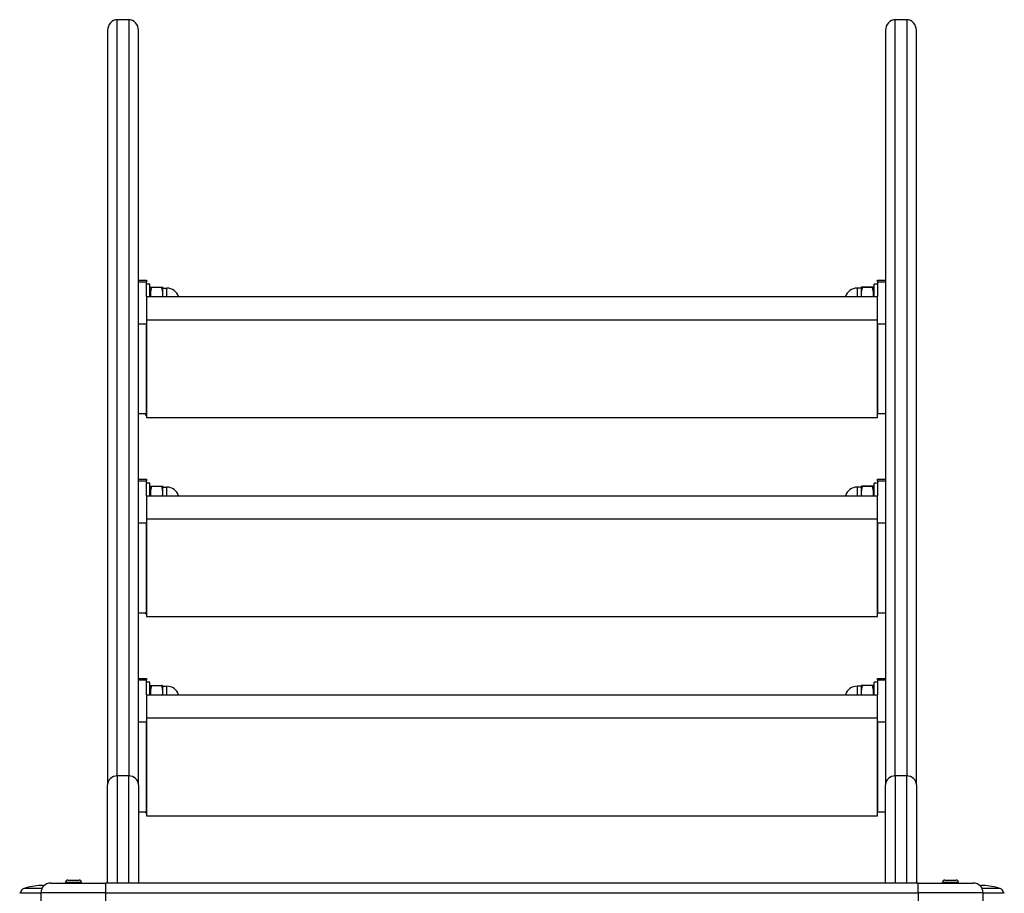
# Model space of a CAD drawing. Units: millimetres. Extents: x -3512 to 2796, y -2160 to 2369.
# Drawn here: x -1077 to -471, y 321 to 859 of the extents above; entities that cross this region are included whole.
import ezdxf

# ---------------------------------------------------------------- set-up
doc = ezdxf.new("R2010")
doc.units = ezdxf.units.MM
doc.header["$LTSCALE"] = 50
doc.layers.add('SW_Toestellen', color=2, linetype='Continuous')

msp = doc.modelspace()

# ---------------------------------------------------------------- linework, layer by layer
at = {"layer": 'SW_Toestellen'}
for p, q in [((-1016.75, 393.14), (-1016.75, 858.64)), ((-1009.75, 858.64), (-1016.75, 858.64)), ((-1009.75, 858.64), (-1009.75, 393.14)), ((-537.75, 393.14), (-537.75, 858.64)), ((-530.75, 858.64), (-537.75, 858.64)), ((-530.75, 858.64), (-530.75, 393.14)), ((-1022.75, 852.02), (-1022.75, 387.7)), ((-1003.75, 387.7), (-1003.75, 852.02)), ((-543.75, 852.02), (-543.75, 387.7)), ((-524.75, 387.7), (-524.75, 852.02)), ((-1003.75, 698.25), (-998.75, 698.25)), ((-1003.75, 697.31), (-998.75, 697.31)), ((-998.75, 698.25), (-998.75, 697.31)), ((-998.75, 688.17), (-998.75, 697.31)), ((-548.75, 697.31), (-548.75, 698.25)), ((-548.75, 698.25), (-543.75, 698.25)), ((-548.75, 697.31), (-548.75, 688.17)), ((-548.75, 697.31), (-543.75, 697.31)), ((-996.75, 695.91), (-998.75, 695.91)), ((-996.75, 688.17), (-996.75, 695.91)), ((-996.75, 693.21), (-996.35, 693.92)), ((-995.63, 693.98), (-989.46, 693.98)), ((-988.75, 693.91), (-988.75, 693.92)), ((-988.75, 690.01), (-988.75, 693.91)), ((-988.75, 693.41), (-986.25, 693.41)), ((-986.25, 688.17), (-986.25, 693.41)), ((-561.25, 693.41), (-561.25, 688.17)), ((-558.75, 693.41), (-561.25, 693.41)), ((-558.75, 693.91), (-558.75, 693.92)), ((-558.75, 693.91), (-558.75, 689.82)), ((-558.75, 693.91), (-558.75, 693.91)), ((-551.87, 693.98), (-558.04, 693.98)), ((-551.87, 693.85), (-558.04, 693.85)), ((-550.75, 693.21), (-551.15, 693.92)), ((-550.75, 688.17), (-550.75, 695.91)), ((-548.75, 695.91), (-550.75, 695.91)), ((-998.75, 688.17), (-548.75, 688.17)), ((-998.75, 688.17), (-998.75, 673.72)), ((-988.75, 688.17), (-988.75, 690.01)), ((-558.75, 689.82), (-558.75, 688.17)), ((-548.75, 673.72), (-548.75, 688.17)), ((-548.75, 673.72), (-998.75, 673.72)), ((-998.75, 673.72), (-998.75, 613.72)), ((-548.75, 613.72), (-548.75, 673.72)), ((-998.75, 671.3), (-1003.75, 671.3)), ((-998.75, 616.13), (-998.75, 671.3)), ((-548.75, 671.3), (-548.75, 616.13)), ((-543.75, 671.3), (-548.75, 671.3)), ((-1003.75, 616.13), (-998.75, 616.13)), ((-998.75, 615.03), (-999.75, 616.13)), ((-999.75, 616.13), (-998.75, 616.13)), ((-998.75, 616.13), (-998.75, 615.03)), ((-998.75, 613.72), (-548.75, 613.72)), ((-548.75, 616.13), (-543.75, 616.13)), ((-1003.75, 575.69), (-998.75, 575.69)), ((-1003.75, 574.75), (-998.75, 574.75)), ((-998.75, 575.69), (-998.75, 574.75)), ((-998.75, 565.61), (-998.75, 574.75)), ((-996.75, 573.36), (-998.75, 573.36)), ((-996.75, 565.61), (-996.75, 573.36)), ((-996.75, 570.66), (-996.35, 571.36)), ((-995.63, 571.42), (-989.46, 571.42)), ((-988.75, 567.45), (-988.75, 571.36)), ((-988.75, 571.36), (-988.75, 571.36)), ((-988.75, 570.86), (-986.25, 570.86)), ((-986.25, 565.61), (-986.25, 570.86)), ((-561.25, 570.86), (-561.25, 565.61)), ((-558.75, 570.86), (-561.25, 570.86)), ((-558.75, 571.36), (-558.75, 571.35)), ((-558.75, 571.36), (-558.75, 571.36)), ((-558.75, 571.35), (-558.75, 567.26)), ((-551.87, 571.42), (-558.04, 571.42)), ((-551.87, 571.29), (-558.04, 571.29)), ((-550.75, 570.66), (-551.15, 571.36)), ((-550.75, 565.61), (-550.75, 573.36)), ((-548.75, 573.36), (-550.75, 573.36)), ((-548.75, 574.75), (-548.75, 575.69)), ((-548.75, 575.69), (-543.75, 575.69)), ((-548.75, 574.75), (-548.75, 565.61)), ((-548.75, 574.75), (-543.75, 574.75)), ((-998.75, 565.61), (-548.75, 565.61)), ((-998.75, 565.61), (-998.75, 551.16)), ((-988.75, 565.61), (-988.75, 567.45)), ((-558.75, 567.26), (-558.75, 565.61)), ((-548.75, 551.16), (-548.75, 565.61)), ((-998.75, 548.74), (-1003.75, 548.74)), ((-548.75, 551.16), (-998.75, 551.16)), ((-998.75, 551.16), (-998.75, 491.16)), ((-998.75, 493.57), (-998.75, 548.74)), ((-548.75, 491.16), (-548.75, 551.16)), ((-548.75, 548.74), (-548.75, 493.57)), ((-543.75, 548.74), (-548.75, 548.74)), ((-1003.75, 493.57), (-998.75, 493.57)), ((-998.75, 492.47), (-999.75, 493.57)), ((-999.75, 493.57), (-998.75, 493.57)), ((-998.75, 493.57), (-998.75, 492.47)), ((-998.75, 491.16), (-548.75, 491.16)), ((-548.75, 493.57), (-543.75, 493.57)), ((-1003.75, 453.13), (-998.75, 453.13)), ((-1003.75, 452.19), (-998.75, 452.19)), ((-998.75, 453.13), (-998.75, 452.19)), ((-998.75, 443.05), (-998.75, 452.19)), ((-996.75, 450.8), (-998.75, 450.8)), ((-996.75, 443.05), (-996.75, 450.8)), ((-996.75, 448.1), (-996.35, 448.8)), ((-995.63, 448.86), (-989.46, 448.86)), ((-988.75, 444.89), (-988.75, 448.8)), ((-988.75, 448.8), (-988.75, 448.8)), ((-558.75, 448.8), (-558.75, 444.7)), ((-558.75, 448.8), (-558.75, 448.8)), ((-558.75, 448.8), (-558.75, 448.8)), ((-551.87, 448.86), (-558.04, 448.86)), ((-551.87, 448.73), (-558.04, 448.73)), ((-550.75, 448.1), (-551.15, 448.8)), ((-550.75, 443.05), (-550.75, 450.8)), ((-548.75, 450.8), (-550.75, 450.8)), ((-548.75, 452.19), (-548.75, 453.13)), ((-548.75, 453.13), (-543.75, 453.13)), ((-548.75, 452.19), (-548.75, 443.05)), ((-548.75, 452.19), (-543.75, 452.19)), ((-998.75, 443.05), (-548.75, 443.05)), ((-998.75, 443.05), (-998.75, 428.6)), ((-988.75, 448.3), (-986.25, 448.3)), ((-988.75, 443.05), (-988.75, 444.89)), ((-986.25, 443.05), (-986.25, 448.3)), ((-561.25, 448.3), (-561.25, 443.05)), ((-558.75, 448.3), (-561.25, 448.3)), ((-558.75, 444.7), (-558.75, 443.05)), ((-548.75, 428.6), (-548.75, 443.05)), ((-998.75, 426.18), (-1003.75, 426.18)), ((-548.75, 428.6), (-998.75, 428.6)), ((-998.75, 428.6), (-998.75, 368.6)), ((-998.75, 371.01), (-998.75, 426.18)), ((-548.75, 368.6), (-548.75, 428.6)), ((-548.75, 426.18), (-548.75, 371.01)), ((-543.75, 426.18), (-548.75, 426.18)), ((-1016.75, 393.14), (-1016.75, 327.17)), ((-1009.75, 393.14), (-1016.75, 393.14)), ((-1009.75, 327.17), (-1009.75, 393.14)), ((-537.75, 393.14), (-537.75, 327.17)), ((-530.75, 393.14), (-537.75, 393.14)), ((-530.75, 327.17), (-530.75, 393.14)), ((-1022.75, 327.17), (-1022.75, 387.7)), ((-1003.75, 387.7), (-1003.75, 327.17)), ((-543.75, 327.17), (-543.75, 387.7)), ((-524.75, 387.7), (-524.75, 327.17)), ((-1003.75, 371.01), (-998.75, 371.01)), ((-998.75, 369.91), (-999.75, 371.01)), ((-999.75, 371.01), (-998.75, 371.01)), ((-998.75, 371.01), (-998.75, 369.91)), ((-548.75, 371.01), (-543.75, 371.01)), ((-998.75, 368.6), (-548.75, 368.6)), ((-1038.85, 327.47), (-1048.65, 327.47)), ((-1048.65, 327.17), (-1048.65, 327.47)), ((-1047.15, 328.97), (-1040.35, 328.97)), ((-1038.85, 327.17), (-1038.85, 327.47)), ((-498.85, 327.47), (-508.65, 327.47)), ((-508.65, 327.17), (-508.65, 327.47)), ((-507.15, 328.97), (-500.35, 328.97)), ((-498.85, 327.17), (-498.85, 327.47)), ((-1063.11, 323.87), (-1074.26, 323.87)), ((-1057.75, 327.17), (-1023.75, 327.17)), ((-1023.75, 321.17), (-1023.75, 327.17)), ((-523.75, 327.17), (-1023.75, 327.17)), ((-523.75, 321.17), (-523.75, 327.17)), ((-523.75, 327.17), (-489.75, 327.17)), ((-473.24, 323.87), (-484.39, 323.87)), ((-1076.4, 321.17), (-1063.75, 321.17)), ((-1023.75, 321.17), (-1063.75, 321.17)), ((-1063.75, 321.17), (-1063.75, 314.17)), ((-1023.75, 321.17), (-523.75, 321.17)), ((-1023.75, 314.17), (-1023.75, 321.17)), ((-483.75, 321.17), (-523.75, 321.17)), ((-523.75, 321.17), (-523.75, 314.17)), ((-483.75, 314.17), (-483.75, 321.17)), ((-483.75, 321.17), (-471.1, 321.17))]:
    msp.add_line(p, q, dxfattribs=at)
for centre, radius, start, end in [((-986.25, 685.91), 7.5, 17.52126, 90), ((-561.25, 685.91), 7.5, 90, 162.47874), ((-986.25, 563.36), 7.5, 17.52126, 90), ((-561.25, 563.36), 7.5, 90, 162.47874), ((-986.25, 440.8), 7.5, 17.52126, 90), ((-561.25, 440.8), 7.5, 90, 162.47874), ((-1047.15, 327.47), 1.5, 90, 180), ((-1040.35, 327.47), 1.5, 0, 90), ((-507.15, 327.47), 1.5, 90, 180), ((-500.35, 327.47), 1.5, 0, 90), ((-1073.4, 320.99), 3, 106.57283, 176.5992), ((-1061.49, 280.96), 44.77, 92.89976, 106.57283), ((-1057.75, 321.17), 6, 90, 180), ((-1066.01, 280.96), 44.77, 84.68405, 87.10024), ((-489.75, 321.17), 6, 0, 90), ((-481.49, 280.96), 44.77, 92.89976, 95.31595), ((-486.01, 280.96), 44.77, 73.42717, 87.10024), ((-474.1, 320.99), 3, 3.4008, 73.42717), ((-1076.39, 320.67), 0.5, 90.69116, 160.90651), ((-471.11, 320.67), 0.5, 19.09349, 89.30884)]:
    msp.add_arc(centre, radius, start, end, dxfattribs=at)
for centre, major_axis, start_param, end_param in [((-1016.75, 852.02), (0, 6.62), 0, 1.570796), ((-1009.75, 852.02), (0, 6.62), 4.712389, 6.283185), ((-537.75, 852.02), (0, 6.62), 0, 1.570796), ((-530.75, 852.02), (0, 6.62), 4.712389, 6.283185), ((-1016.75, 387.7), (-6, 0), 4.712389, 6.283185), ((-1009.75, 387.7), (6, 0), 0, 1.570796), ((-537.75, 387.7), (-6, 0), 4.712389, 6.283185), ((-530.75, 387.7), (6, 0), 0, 1.570796)]:
    msp.add_ellipse(centre, major_axis=major_axis, ratio=0.906308, start_param=start_param, end_param=end_param, dxfattribs=at)
for points, weights in [([(-995.63, 693.98), (-996.66, 690.92), (-996.18, 688.17)], [1, 1.11524284899, 1.05878733956]), ([(-996.35, 693.92), (-996.33, 693.94), (-995.63, 693.98)], [1.07730033471, 1.07538495874, 1]), ([(-988.75, 690.01), (-988.75, 691.85), (-989.46, 693.98)], [1, 1.0379548493, 1]), ([(-989.46, 693.98), (-988.77, 693.94), (-988.75, 693.92)], [1, 1.03702489453, 1.00181433878]), ([(-558.04, 693.98), (-558.75, 693.94), (-558.75, 693.91)], [1, 1.0379548493, 1]), ([(-558.75, 693.91), (-558.75, 693.88), (-558.04, 693.85)], [1, 1.0379548493, 1]), ([(-558.04, 693.85), (-558.75, 691.69), (-558.75, 689.82)], [1, 1.0379548493, 1]), ([(-551.87, 693.85), (-550.54, 693.91), (-551.87, 693.98)], [1, 1.15470053838, 1]), ([(-551.28, 688.17), (-550.87, 690.85), (-551.87, 693.85)], [1.06275999711, 1.11094433821, 1]), ([(-988.91, 688.17), (-988.75, 689.11), (-988.75, 690.01)], [1.01894879132, 1.01824027683, 1]), ([(-558.75, 689.82), (-558.75, 689.01), (-558.62, 688.17)], [1, 1.01613771951, 1.01855250265]), ([(-995.63, 571.42), (-996.66, 568.36), (-996.18, 565.61)], [1, 1.11524284899, 1.05878733956]), ([(-996.35, 571.36), (-996.33, 571.38), (-995.63, 571.42)], [1.07730033471, 1.07538495874, 1]), ([(-988.75, 567.45), (-988.75, 569.29), (-989.46, 571.42)], [1, 1.0379548493, 1]), ([(-989.46, 571.42), (-988.77, 571.38), (-988.75, 571.36)], [1, 1.03702489453, 1.00181433878]), ([(-558.04, 571.42), (-558.75, 571.38), (-558.75, 571.35)], [1, 1.0379548493, 1]), ([(-558.75, 571.35), (-558.75, 571.33), (-558.04, 571.29)], [1, 1.0379548493, 1]), ([(-558.04, 571.29), (-558.75, 569.13), (-558.75, 567.26)], [1, 1.0379548493, 1]), ([(-551.87, 571.29), (-550.54, 571.35), (-551.87, 571.42)], [1, 1.15470053838, 1]), ([(-551.28, 565.61), (-550.87, 568.29), (-551.87, 571.29)], [1.06275999711, 1.11094433821, 1]), ([(-988.91, 565.61), (-988.75, 566.55), (-988.75, 567.45)], [1.01894879132, 1.01824027683, 1]), ([(-558.75, 567.26), (-558.75, 566.45), (-558.62, 565.61)], [1, 1.01613771951, 1.01855250265]), ([(-995.63, 448.86), (-996.66, 445.8), (-996.18, 443.05)], [1, 1.11524284899, 1.05878733956]), ([(-996.35, 448.8), (-996.33, 448.83), (-995.63, 448.86)], [1.07730033471, 1.07538495874, 1]), ([(-988.75, 444.89), (-988.75, 446.73), (-989.46, 448.86)], [1, 1.0379548493, 1]), ([(-989.46, 448.86), (-988.77, 448.83), (-988.75, 448.8)], [1, 1.03702489453, 1.00181433878]), ([(-558.04, 448.86), (-558.75, 448.82), (-558.75, 448.8)], [1, 1.0379548493, 1]), ([(-558.75, 448.8), (-558.75, 448.77), (-558.04, 448.73)], [1, 1.0379548493, 1]), ([(-558.04, 448.73), (-558.75, 446.57), (-558.75, 444.7)], [1, 1.0379548493, 1]), ([(-551.87, 448.73), (-550.54, 448.8), (-551.87, 448.86)], [1, 1.15470053838, 1]), ([(-551.28, 443.05), (-550.87, 445.73), (-551.87, 448.73)], [1.06275999711, 1.11094433821, 1]), ([(-988.91, 443.05), (-988.75, 443.99), (-988.75, 444.89)], [1.01894879132, 1.01824027683, 1]), ([(-558.75, 444.7), (-558.75, 443.89), (-558.62, 443.05)], [1, 1.01613771951, 1.01855250265])]:
    msp.add_rational_spline(points, weights, degree=2, dxfattribs=at)

doc.saveas('drawing.dxf')
